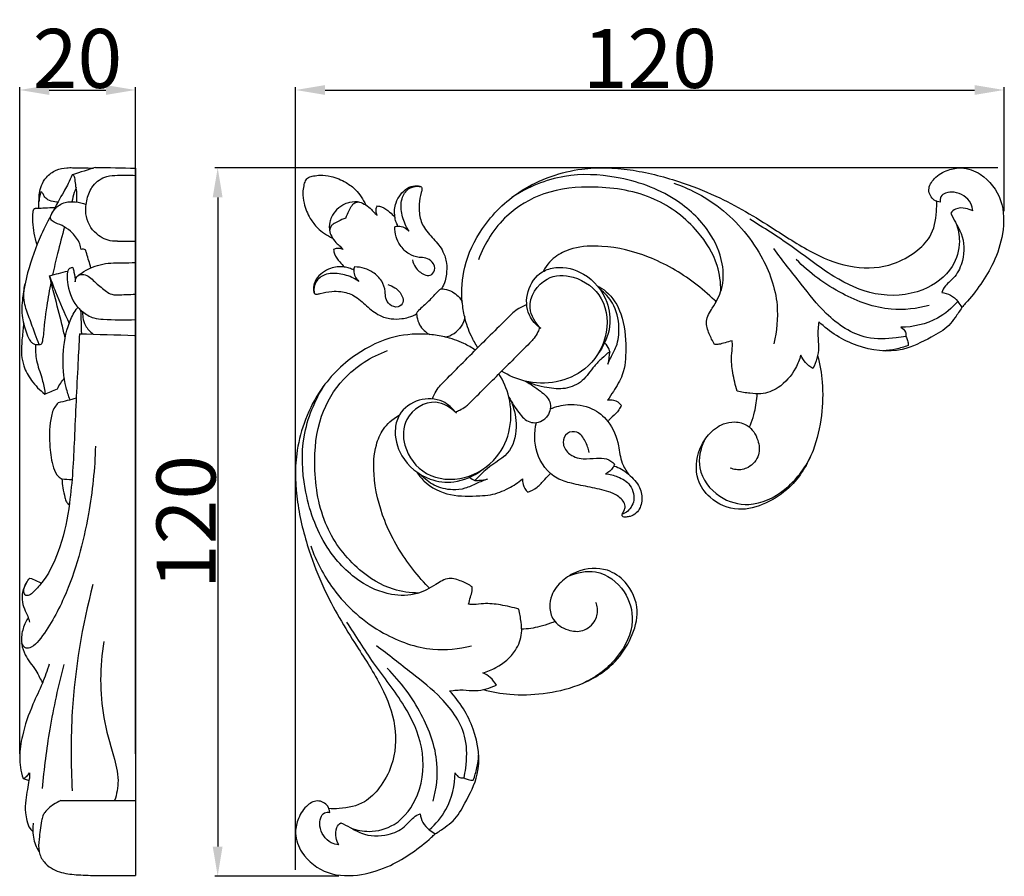
# Model space of a CAD drawing. Units: millimetres. Extents: x 0 to 1341, y -1 to 1157.
# Drawn here: x 563 to 730, y 506 to 651 of the extents above; entities that cross this region are included whole.
import ezdxf

# ---------------------------------------------------------------- set-up
doc = ezdxf.new("R2010")
doc.units = ezdxf.units.MM
doc.header["$MEASUREMENT"] = 0
doc.layers.add('Default', color=7, linetype='Continuous', true_color=0xffffff)
doc.styles.add('Arial', font='arial.ttf')
doc.dimstyles.new('Default', dxfattribs={"dimtxt": 10, "dimasz": 5, "dimexe": 0.5, "dimexo": 0.5, "dimgap": 0.25, "dimtad": 1, "dimtoh": 1, "dimdec": 0, "dimzin": 1, "dimdsep": 46, "dimtxsty": 'Arial', "dimcen": 0.5, "dimazin": 0, "dimtfac": 1, "dimtdec": 4, "dimtix": 1, "dimtmove": 1, "dimatfit": 3, "dimfxl": 1, "dimtolj": 1, "dimtzin": 1, "dimarcsym": 0})

# ---------------------------------------------------------------- blocks, each defined once
blk = doc.blocks.new('*D4')
at = {"layer": 'Default', "color": 0, "lineweight": -2, "transparency": 16777216}
for p, q in [((728.97, 625.87), (596.36, 625.87)), ((596.86, 620.87), (596.86, 510.87)), ((617.4, 505.87), (596.36, 505.87))]:
    blk.add_line(p, q, dxfattribs=at)
at = {"layer": 'Default', "color": 0, "transparency": 16777216}
for points in [[(597.69, 620.87), (596.02, 620.87), (596.86, 625.87)], [(596.02, 510.87), (597.69, 510.87), (596.86, 505.87)]]:
    blk.add_solid(points, dxfattribs=at)
at = {"layer": 'Defpoints', "color": 0, "transparency": 16777216}
for p in [(729.47, 625.87), (596.86, 505.87), (617.9, 505.87)]:
    blk.add_point(p, dxfattribs=at)
at = {"layer": 'Default', "color": 0, "transparency": 16777216, "insert": (591.5, 565.87), "char_height": 10, "attachment_point": 5, "rotation": 90, "style": 'Arial'}
blk.add_mtext('\\A1;120', dxfattribs=at)
blk = doc.blocks.new('*D5')
at = {"layer": 'Default', "color": 0, "lineweight": -2, "transparency": 16777216}
for p, q in [((610.05, 506.95), (610.05, 639.56)), ((615.05, 639.06), (725.05, 639.06)), ((730.05, 618.51), (730.05, 639.56))]:
    blk.add_line(p, q, dxfattribs=at)
at = {"layer": 'Default', "color": 0, "transparency": 16777216}
for points in [[(615.05, 639.89), (615.05, 638.23), (610.05, 639.06)], [(725.05, 638.23), (725.05, 639.89), (730.05, 639.06)]]:
    blk.add_solid(points, dxfattribs=at)
at = {"layer": 'Defpoints', "color": 0, "transparency": 16777216}
for p in [(730.05, 639.06), (730.05, 618.01), (610.05, 506.45)]:
    blk.add_point(p, dxfattribs=at)
at = {"layer": 'Default', "color": 0, "transparency": 16777216, "insert": (670.05, 644.41), "char_height": 10, "attachment_point": 5, "style": 'Arial'}
blk.add_mtext('\\A1;120', dxfattribs=at)
blk = doc.blocks.new('*D6')
at = {"layer": 'Default', "color": 0, "lineweight": -2, "transparency": 16777216}
for p, q in [((563.33, 526.57), (563.33, 639.56)), ((568.33, 639.06), (577.92, 639.06)), ((582.92, 526.57), (582.92, 639.56))]:
    blk.add_line(p, q, dxfattribs=at)
at = {"layer": 'Default', "color": 0, "transparency": 16777216}
for points in [[(568.33, 639.89), (568.33, 638.23), (563.33, 639.06)], [(577.92, 638.23), (577.92, 639.89), (582.92, 639.06)]]:
    blk.add_solid(points, dxfattribs=at)
at = {"layer": 'Defpoints', "color": 0, "transparency": 16777216}
for p in [(582.92, 639.06), (563.33, 526.07), (582.92, 526.07)]:
    blk.add_point(p, dxfattribs=at)
at = {"layer": 'Default', "color": 0, "transparency": 16777216, "insert": (573.12, 644.41), "char_height": 10, "attachment_point": 5, "style": 'Arial'}
blk.add_mtext('\\A1;20', dxfattribs=at)

msp = doc.modelspace()

# ---------------------------------------------------------------- linework, layer by layer
at = {"layer": 'Default'}
msp.add_lwpolyline([(582.92, 625.82), (582.92, 505.99)], dxfattribs=at)
for points, knots in [([(566.56, 619.04), (566.56, 619.54), (566.59, 620.38), (566.65, 621.67), (567, 622.97), (567.85, 624.44), (569.39, 625.58), (571.02, 625.91), (572.74, 625.9), (574.24, 625.87), (575.41, 625.84), (575.81, 625.83)], [0, 0, 0, 0, 2.104738, 3.575833, 5.459336, 7.768979, 10.678676, 13.303497, 14.701443, 17.983581, 19.675876, 19.675876, 19.675876, 19.675876]), ([(640.92, 595.43), (640.51, 596.04), (639.57, 597.68), (638.68, 600.3), (638.06, 604.22), (638.38, 609.56), (641.66, 616.32), (647.01, 621.63), (653.13, 624.54), (659.43, 626.1), (666.84, 625.8), (674.43, 623.88), (682.72, 620.67), (690.22, 616.14), (697.55, 611.26), (704.43, 608.62), (710.7, 609.01), (714.95, 611.38), (717.98, 614.26), (718.62, 617.62), (718.66, 619.71), (718.61, 620.33)], [0, 0, 0, 0, 3.126989, 8.006699, 11.633418, 19.995516, 30.229208, 42.912291, 51.216833, 58.736731, 70.321305, 82.277356, 91.907845, 107.965352, 119.38425, 129.30982, 138.806764, 144.850647, 149.773412, 156.011256, 158.667898, 158.667898, 158.667898, 158.667898]), ([(719.25, 620.04), (718.88, 620.09), (717.88, 620.41), (716.92, 622.24), (718.3, 624.37), (720.38, 625.56), (723.2, 626.11), (726.88, 624.71), (730.07, 620.51), (730.1, 614.8), (728.06, 608.68), (725.17, 604.72), (723.1, 602.43), (722.9, 602.21)], [0, 0, 0, 0, 1.556461, 4.307174, 7.309407, 11.198744, 14.395503, 19.183372, 27.107211, 35.165948, 42.409056, 54.343032, 55.568856, 55.568856, 55.568856, 55.568856]), ([(573.02, 620.08), (573.04, 620.88), (573.04, 622.06), (572.7, 623.5), (572.73, 624.23), (572.26, 624.9), (571.65, 623.33), (570.65, 621.62), (568.79, 618.18), (566.51, 613.79), (564.78, 608.91), (563.76, 604.18), (563.58, 600.62), (564.38, 598.18), (564.95, 596.67), (565.7, 595.96), (566.35, 595.93), (567.1, 595.95), (567.23, 596.54), (567.28, 596.93), (567.29, 597.11)], [0, 0, 0, 0, 3.387137, 5.051404, 6.064189, 6.760944, 7.412137, 11.36543, 17.094289, 23.045362, 32.7301, 38.845557, 43.661279, 47.589242, 49.679297, 50.441562, 51.790329, 52.423372, 53.26661, 53.993336, 53.993336, 53.993336, 53.993336]), ([(579.9, 613.47), (579.61, 613.44), (578.34, 613.43), (575.87, 614.59), (574.28, 617.61), (574.64, 620.58), (575.61, 623.05), (577.72, 624.57), (580.31, 624.61), (581.91, 624.66), (582.92, 624.58)], [0, 0, 0, 0, 1.231721, 5.374705, 10.852645, 14.41352, 17.850549, 21.892117, 24.469726, 28.735769, 28.735769, 28.735769, 28.735769]), ([(611.9, 624.01), (611.82, 623.9), (611.58, 623.54), (611.4, 622.74), (611.21, 621.46), (611.47, 619.54), (612.06, 618.1), (612.54, 617.31)], [0, 0, 0, 0, 0.586719, 1.845313, 3.427446, 6.053777, 9.956204, 9.956204, 9.956204, 9.956204]), ([(611.9, 624.01), (612.01, 624.1), (612.38, 624.34), (613.18, 624.52), (614.45, 624.71), (616.37, 624.45), (617.82, 623.86), (618.6, 623.38)], [0, 0, 0, 0, 0.586719, 1.845313, 3.427446, 6.053777, 9.956204, 9.956204, 9.956204, 9.956204]), ([(681.03, 595.96), (680.65, 596.51), (680.06, 597.75), (679.29, 600.01), (680.87, 602.44), (682.57, 605.42), (682.57, 610.21), (680.03, 615.85), (673.87, 621.53), (665.06, 624.6), (655.24, 625.06), (649.38, 622.59), (646.68, 620.86)], [0, 0, 0, 0, 2.853789, 5.933289, 9.417817, 14.390118, 20.563588, 28.805873, 40.09291, 55.146049, 67.539298, 81.160281, 81.160281, 81.160281, 81.160281]), ([(572.9, 622.54), (572.78, 622.26), (572.49, 621.47), (572.27, 620.66), (572.15, 620.14)], [0, 0, 0, 0, 1.312739, 3.563956, 3.563956, 3.563956, 3.563956]), ([(618.6, 623.38), (619.2, 623.03), (620.15, 622.3), (621.22, 620.97), (621.72, 620.07), (621.94, 619.59)], [0, 0, 0, 0, 2.935404, 5.000809, 7.257153, 7.257153, 7.257153, 7.257153]), ([(627.39, 616.01), (627.25, 616.25), (627.03, 616.77), (626.74, 618.09), (626.85, 619.74), (627.78, 621.37), (628.86, 622.45), (629.93, 622.84), (630.67, 622.85), (631.04, 622.78), (631.42, 622.65), (631.47, 622.19), (631.23, 621.27), (630.93, 619.89), (630.96, 617.93), (631.6, 615.73), (633.45, 613.87), (635.06, 611.93), (635.7, 609.78), (635.66, 608.08), (635.39, 606.6), (635.03, 605.79), (634.79, 605.36)], [0, 0, 0, 0, 1.178651, 2.380426, 5.740922, 7.900526, 10.221752, 12.093008, 12.58364, 13.317332, 13.741032, 14.139945, 15.06317, 17.866515, 20.068826, 23.344996, 27.272529, 31.065428, 33.964399, 36.569247, 38.229927, 40.305166, 40.305166, 40.305166, 40.305166]), ([(629.29, 615.14), (629.08, 615.43), (628.46, 616.47), (627.87, 618.42), (627.89, 620.81), (629.11, 622.46), (630.45, 622.82), (631.1, 622.72), (631.33, 622.65)], [0, 0, 0, 0, 1.5184, 5.127117, 8.52796, 11.328134, 13.125435, 14.118269, 14.118269, 14.118269, 14.118269]), ([(682.09, 605), (682.08, 606.45), (681.58, 610.14), (677.95, 615.99), (670.77, 621.44), (661.25, 623.01), (652.37, 622.16), (645.02, 617.83), (642.04, 613.06), (641.02, 610.29)], [0, 0, 0, 0, 6.155594, 15.508666, 28.487808, 43.200631, 55.412775, 65.7485, 78.292202, 78.292202, 78.292202, 78.292202]), ([(674.11, 623.3), (676.69, 622.39), (682.58, 619.33), (688.99, 612.03), (692.09, 603.41), (691.56, 598.2), (691.03, 596.08)], [0, 0, 0, 0, 11.659655, 27.704237, 40.165175, 49.425015, 49.425015, 49.425015, 49.425015]), ([(569.82, 620.08), (569.65, 620.07), (569.05, 620.1), (568.15, 620.32), (567.51, 620.98), (567.26, 621.48), (567.12, 621.72), (566.95, 621.81), (566.82, 621.48), (566.69, 621.02), (566.6, 620.48), (566.59, 620.14)], [0, 0, 0, 0, 0.754729, 2.524776, 3.776499, 4.526422, 4.87477, 4.962211, 5.26181, 5.934853, 7.381021, 7.381021, 7.381021, 7.381021]), ([(724.75, 618.56), (724.7, 619), (724.33, 620.57), (722.24, 621.89), (720.28, 621.76), (719.22, 621.09), (719.19, 620.35), (719.25, 620.04)], [0, 0, 0, 0, 1.858485, 6.691065, 8.725611, 10.150381, 11.491601, 11.491601, 11.491601, 11.491601]), ([(566.26, 612.84), (566.06, 613.49), (565.76, 614.77), (565.56, 616.62), (565.53, 617.93), (565.62, 618.7), (565.79, 618.97), (566.05, 619.05), (566.64, 619.03), (567.74, 619.12), (568.74, 619.14), (569.33, 619.16)], [0, 0, 0, 0, 2.858772, 5.589605, 7.890479, 8.414171, 8.864297, 9.141281, 9.546789, 11.338656, 13.827374, 13.827374, 13.827374, 13.827374]), ([(573.75, 612.02), (573.7, 612.35), (573.44, 613.41), (572.42, 614.79), (570.92, 615.95), (569.63, 616.45), (568.75, 616.86), (568.47, 617.41), (568.74, 618.1), (569.37, 619.18), (570.88, 620.14), (572.81, 620.18), (574, 619.91), (574.58, 619.67)], [0, 0, 0, 0, 1.414989, 4.609001, 7.056727, 9.3733, 10.528287, 11.026704, 11.829454, 13.433588, 16.429069, 18.832961, 21.521547, 21.521547, 21.521547, 21.521547]), ([(617.06, 618.85), (616.68, 618.46), (616.18, 617.75), (615.74, 616.44), (615.71, 615.16), (616.3, 613.93), (616.99, 613.08), (617.67, 612.54), (617.97, 612.19), (618.08, 612.06)], [0, 0, 0, 0, 2.335743, 3.59139, 5.853588, 7.531936, 9.285222, 10.476147, 11.222787, 11.222787, 11.222787, 11.222787]), ([(617.06, 618.85), (617.45, 619.24), (618.17, 619.74), (619.48, 620.18), (620.75, 620.21), (621.98, 619.62), (622.84, 618.93), (623.38, 618.25), (623.72, 617.95), (623.86, 617.84)], [0, 0, 0, 0, 2.335743, 3.59139, 5.853588, 7.531936, 9.285222, 10.476147, 11.222787, 11.222787, 11.222787, 11.222787]), ([(618.55, 617.37), (618.72, 617.8), (619.05, 618.53), (619.49, 619.37), (619.88, 619.86), (620.29, 620.05), (620.58, 620.1), (620.74, 620.1)], [0, 0, 0, 0, 1.986745, 3.394495, 4.05037, 4.588716, 5.274427, 5.274427, 5.274427, 5.274427]), ([(623.86, 617.84), (623.78, 618.04), (623.68, 618.48), (623.69, 619.05), (623.85, 619.34), (623.9, 619.43)], [0, 0, 0, 0, 0.941105, 1.891525, 2.331024, 2.331024, 2.331024, 2.331024]), ([(623.9, 619.43), (624.14, 619.39), (624.92, 619.21), (625.88, 618.47), (626.59, 617.87), (626.87, 617.6)], [0, 0, 0, 0, 1.043887, 3.353741, 5.011971, 5.011971, 5.011971, 5.011971]), ([(724.75, 618.56), (724.37, 618.77), (723.43, 619.11), (721.96, 619.12), (721.23, 618.48), (721.01, 618.22)], [0, 0, 0, 0, 1.818051, 4.262658, 5.732929, 5.732929, 5.732929, 5.732929]), ([(612.54, 617.31), (612.89, 616.72), (613.61, 615.77), (614.95, 614.69), (615.84, 614.19), (616.33, 613.98)], [0, 0, 0, 0, 2.935404, 5.000809, 7.257153, 7.257153, 7.257153, 7.257153]), ([(618.55, 617.37), (618.11, 617.2), (617.39, 616.86), (616.54, 616.43), (616.05, 616.04), (615.87, 615.62), (615.82, 615.34), (615.82, 615.18)], [0, 0, 0, 0, 1.986745, 3.394495, 4.05037, 4.588716, 5.274427, 5.274427, 5.274427, 5.274427]), ([(721.91, 616.45), (722.27, 615.49), (722.76, 612.98), (721.45, 608.27), (715.94, 604.35), (708.22, 603.85), (700.63, 607.46), (694.21, 612.65), (689.33, 615.7), (687, 617.17)], [0, 0, 0, 0, 4.352845, 10.611339, 19.639655, 31.106901, 41.825194, 54.520037, 66.231066, 66.231066, 66.231066, 66.231066]), ([(721.01, 618.22), (721.28, 617.69), (721.84, 616.51), (723.33, 614.08), (723.38, 610.62), (722.01, 607.51), (720.24, 606.17), (719.62, 605.16), (719.48, 604.75)], [0, 0, 0, 0, 2.495144, 5.550961, 12.010362, 16.243337, 19.442023, 21.267166, 21.267166, 21.267166, 21.267166]), ([(570.92, 615.85), (570.5, 614.36), (569.8, 611.66), (569.16, 608.94), (568.89, 607.72)], [0, 0, 0, 0, 6.591061, 11.868482, 11.868482, 11.868482, 11.868482]), ([(629.84, 610.26), (629.94, 609.84), (630.38, 608.82), (631.47, 607.83), (632.93, 607.49), (633.88, 608.59), (633.33, 609.97), (632.17, 610.68), (630.75, 610.64), (629.09, 611.2), (627.79, 612.58), (626.98, 614.21), (626.83, 615.32), (626.84, 615.89)], [0, 0, 0, 0, 1.862491, 4.600931, 6.055268, 7.617056, 9.686682, 11.470807, 13.101754, 15.640989, 18.659289, 20.885741, 23.309862, 23.309862, 23.309862, 23.309862]), ([(626.84, 615.89), (627.04, 615.96), (627.92, 616.15), (628.83, 615.63), (629.29, 615.14)], [0, 0, 0, 0, 0.883074, 3.760418, 3.760418, 3.760418, 3.760418]), ([(574.51, 611.93), (574.4, 612.02), (574.14, 612.14), (573.87, 612.07), (573.75, 612.02)], [0, 0, 0, 0, 0.61129, 1.129304, 1.129304, 1.129304, 1.129304]), ([(618.08, 612.06), (617.88, 612.14), (617.44, 612.24), (616.87, 612.22), (616.58, 612.07), (616.49, 612.01)], [0, 0, 0, 0, 0.941105, 1.891525, 2.331024, 2.331024, 2.331024, 2.331024]), ([(616.49, 612.01), (616.52, 611.77), (616.7, 610.99), (617.44, 610.03), (618.04, 609.32), (618.32, 609.05)], [0, 0, 0, 0, 1.043887, 3.353741, 5.011971, 5.011971, 5.011971, 5.011971]), ([(681.27, 603.19), (681.19, 603.27), (680.04, 604.39), (676.53, 607.38), (670.24, 611.04), (663.02, 612.79), (657.61, 612.57), (654.13, 611.11), (652.67, 609.58), (651.96, 608.29)], [0, 0, 0, 0, 0.492167, 6.837249, 19.541168, 31.0174, 37.998314, 42.159438, 46.725137, 46.725137, 46.725137, 46.725137]), ([(713.41, 597.32), (712.87, 597.21), (710.7, 596.87), (705.68, 596.68), (699.96, 600.65), (695.5, 606.46), (692.53, 610.14), (691.03, 612.18)], [0, 0, 0, 0, 2.346071, 9.347752, 20.707907, 29.956204, 40.731348, 40.731348, 40.731348, 40.731348]), ([(575.4, 608.93), (575.15, 609.72), (574.85, 610.72), (574.57, 611.72), (574.51, 611.93)], [0, 0, 0, 0, 3.508216, 4.434755, 4.434755, 4.434755, 4.434755]), ([(717.37, 602.57), (715.29, 602), (710.12, 601.38), (702.13, 604.38), (697.1, 608.03), (694.84, 610.36)], [0, 0, 0, 0, 9.158306, 21.462989, 35.252425, 35.252425, 35.252425, 35.252425]), ([(572.3, 608.96), (572.13, 608.96), (571.56, 608.87), (571.27, 607.55), (571.56, 605.26), (572.4, 602.75), (574.34, 601.23), (575.63, 600.32), (578.77, 600.18), (581.1, 600.03), (582.92, 600.15)], [0, 0, 0, 0, 0.752273, 2.161217, 4.835137, 11.120659, 12.212489, 15.306977, 17.57688, 25.312199, 25.312199, 25.312199, 25.312199]), ([(572.3, 608.96), (572.39, 608.71), (572.62, 607.92), (572.72, 607.1), (572.74, 606.54)], [0, 0, 0, 0, 1.11294, 3.485861, 3.485861, 3.485861, 3.485861]), ([(573.28, 607.66), (573.58, 607.89), (574.33, 608.42), (576.24, 609.38), (578.49, 609.83), (580.93, 609.72), (582.17, 609.8), (582.92, 609.86)], [0, 0, 0, 0, 1.604197, 3.906106, 9.049983, 11.104699, 14.291357, 14.291357, 14.291357, 14.291357]), ([(619.91, 608.53), (619.67, 608.66), (619.15, 608.89), (617.83, 609.18), (616.17, 609.07), (614.55, 608.14), (613.47, 607.06), (613.07, 605.98), (613.06, 605.25), (613.14, 604.88), (613.27, 604.49), (613.72, 604.44), (614.64, 604.69), (616.03, 604.99), (617.98, 604.95), (620.18, 604.32), (622.04, 602.46), (623.99, 600.85), (626.14, 600.21), (627.84, 600.26), (629.31, 600.53), (630.13, 600.88), (630.55, 601.12)], [0, 0, 0, 0, 1.178651, 2.380426, 5.740922, 7.900526, 10.221752, 12.093008, 12.58364, 13.317332, 13.741032, 14.139945, 15.06317, 17.866515, 20.068826, 23.344996, 27.272529, 31.065428, 33.964399, 36.569247, 38.229927, 40.305166, 40.305166, 40.305166, 40.305166]), ([(620.03, 609.08), (619.96, 608.88), (619.76, 608), (620.28, 607.09), (620.78, 606.63)], [0, 0, 0, 0, 0.883074, 3.760418, 3.760418, 3.760418, 3.760418]), ([(625.65, 606.08), (626.08, 605.97), (627.1, 605.53), (628.09, 604.44), (628.43, 602.99), (627.33, 602.03), (625.94, 602.59), (625.23, 603.74), (625.28, 605.17), (624.72, 606.83), (623.34, 608.13), (621.71, 608.93), (620.6, 609.08), (620.03, 609.08)], [0, 0, 0, 0, 1.862491, 4.600931, 6.055268, 7.617056, 9.686682, 11.470807, 13.101754, 15.640989, 18.659289, 20.885741, 23.309862, 23.309862, 23.309862, 23.309862]), ([(651.6, 598.64), (650.79, 599.23), (649.13, 601.06), (649.01, 605.08), (651.18, 608.25), (654.92, 609.34), (659.54, 608.15), (662.98, 603.92), (663.62, 598.67), (662.29, 595.71), (661.26, 594.35)], [0, 0, 0, 0, 4.266362, 9.89941, 15.761797, 19.083108, 25.935279, 34.720192, 40.452745, 47.697324, 47.697324, 47.697324, 47.697324]), ([(568.37, 607.59), (568.7, 606.68), (569.73, 603.96), (570.88, 601.27), (571.71, 599.51)], [0, 0, 0, 0, 4.105226, 12.391445, 12.391445, 12.391445, 12.391445]), ([(571.03, 597.05), (570.85, 597.82), (570.28, 600.24), (569.35, 603.74), (568.65, 606.49), (568.37, 607.59)], [0, 0, 0, 0, 3.35525, 10.553523, 15.396016, 15.396016, 15.396016, 15.396016]), ([(572.74, 606.54), (572.76, 606.92), (573.01, 607.74), (574.67, 607.98), (576.02, 606.46), (577.45, 605.39), (578.68, 604.4), (579.97, 604.31), (581.38, 604.44), (582.39, 604.44), (582.92, 604.44)], [0, 0, 0, 0, 1.626855, 3.054608, 6.169193, 9.506366, 10.899386, 12.706538, 14.763398, 16.986766, 16.986766, 16.986766, 16.986766]), ([(620.78, 606.63), (620.48, 606.83), (619.44, 607.45), (617.5, 608.04), (615.1, 608.03), (613.46, 606.81), (613.09, 605.47), (613.2, 604.81), (613.27, 604.59)], [0, 0, 0, 0, 1.5184, 5.127117, 8.52796, 11.328134, 13.125435, 14.118269, 14.118269, 14.118269, 14.118269]), ([(651.6, 598.64), (650.69, 599.59), (648.7, 602.59), (651.95, 607.73), (657.75, 607.76), (662.75, 604.01), (663.21, 597.02), (659.68, 591.6), (654.27, 589.21), (649.15, 589.37), (646.16, 590.66), (644.95, 591.42)], [0, 0, 0, 0, 5.587762, 13.649825, 19.884503, 28.380095, 37.591297, 46.699081, 54.228593, 61.752392, 67.818459, 67.818459, 67.818459, 67.818459]), ([(566.64, 595.94), (566.41, 596.51), (565.83, 598.02), (564.99, 600.37), (563.91, 603.16), (564.02, 605.19), (564.23, 606.23)], [0, 0, 0, 0, 2.627694, 6.841058, 10.670329, 15.193367, 15.193367, 15.193367, 15.193367]), ([(568.64, 606.53), (568.37, 605.19), (567.79, 602.07), (567.44, 598.91), (567.29, 597.11)], [13.59494, 13.59494, 13.59494, 13.59494, 19.410122, 27.08672, 27.08672, 27.08672, 27.08672]), ([(632.61, 603.31), (632.89, 603.61), (633.43, 604.19), (634.08, 604.86), (634.48, 605.27), (634.64, 605.35), (634.67, 605.36)], [0, 0, 0, 0, 1.747232, 3.35896, 4.009428, 4.130477, 4.130477, 4.130477, 4.130477]), ([(634.67, 605.36), (634.71, 605.36), (634.91, 605.37), (635.59, 605.29), (636.6, 604.94), (637.63, 604.16), (638.11, 603.48), (638.29, 603.13)], [0, 0, 0, 0, 0.174614, 0.862757, 2.873801, 4.620961, 6.313441, 6.313441, 6.313441, 6.313441]), ([(661.2, 605.83), (661.7, 605.58), (663.5, 604.47), (665.71, 600.75), (666.08, 595.75), (665.84, 591.09), (664.13, 588.38), (663.24, 586.99), (662.9, 586.51)], [0, 0, 0, 0, 2.407698, 8.877743, 17.305675, 23.622771, 28.141879, 30.657359, 30.657359, 30.657359, 30.657359]), ([(662.93, 592.61), (663.09, 592.98), (663.52, 593.99), (664.68, 595.88), (665, 599.17), (664.2, 602.78), (662.45, 604.65), (661.61, 605.29)], [0, 0, 0, 0, 1.709058, 4.697762, 9.308834, 15.365027, 19.82058, 19.82058, 19.82058, 19.82058]), ([(719.48, 604.75), (719.99, 604.69), (721.05, 604.39), (721.87, 603.66), (722.2, 603.22)], [0, 0, 0, 0, 2.190806, 4.516349, 4.516349, 4.516349, 4.516349]), ([(571.86, 586.56), (571.6, 587.24), (570.81, 589.71), (570.45, 594.21), (571.25, 598.75), (572.48, 601.34), (573.08, 602.13), (573.18, 602.26)], [0, 0, 0, 0, 3.095414, 11.02812, 18.904393, 22.392498, 23.094719, 23.094719, 23.094719, 23.094719]), ([(632.61, 603.31), (632.3, 603.03), (631.72, 602.49), (631.05, 601.84), (630.64, 601.44), (630.57, 601.27), (630.56, 601.25)], [0, 0, 0, 0, 1.747232, 3.35896, 4.009428, 4.130477, 4.130477, 4.130477, 4.130477]), ([(649.2, 602.7), (648.74, 602.52), (647.91, 602.12), (647.17, 601.57), (646.85, 601.3)], [0, 0, 0, 0, 2.102665, 3.896315, 3.896315, 3.896315, 3.896315]), ([(722.9, 602.21), (722.55, 601.63), (721.83, 600.61), (720.36, 598.62), (717.18, 596.89), (712.21, 594.28), (704.92, 595.27), (700.51, 598.03), (698.68, 599.77)], [0, 0, 0, 0, 2.886664, 5.345226, 10.397676, 17.966209, 28.839212, 39.609587, 39.609587, 39.609587, 39.609587]), ([(722.2, 603.22), (721.22, 602.1), (718.4, 599.71), (714.68, 598.87), (712.54, 598.85)], [0, 0, 0, 0, 6.326349, 15.381351, 15.381351, 15.381351, 15.381351]), ([(573.97, 601.52), (573.96, 601.19), (574.01, 600.38), (574.45, 598.95), (575.26, 598.08), (575.78, 597.69)], [0, 0, 0, 0, 1.414628, 3.45071, 6.231209, 6.231209, 6.231209, 6.231209]), ([(630.56, 601.25), (630.55, 601.21), (630.55, 601), (630.63, 600.33), (630.97, 599.32), (631.76, 598.28), (632.43, 597.81), (632.79, 597.63)], [0, 0, 0, 0, 0.174614, 0.862757, 2.873801, 4.620961, 6.313441, 6.313441, 6.313441, 6.313441]), ([(638.7, 600.6), (638.65, 600.32), (638.44, 599.49), (637.95, 598.76), (637.56, 598.36)], [0, 0, 0, 0, 1.21992, 3.607377, 3.607377, 3.607377, 3.607377]), ([(564, 599.47), (563.97, 599.2), (563.86, 598.07), (563.64, 596.3), (563.58, 594.16), (564.01, 591.98), (565.32, 589.66), (566.72, 588.2), (567.56, 587.55)], [0, 0, 0, 0, 1.156604, 4.79262, 7.594194, 10.218089, 14.154944, 18.700315, 18.700315, 18.700315, 18.700315]), ([(651.37, 598.82), (651.3, 598.57), (651.07, 597.94), (650.6, 597.16), (650.19, 596.68), (650.03, 596.52)], [0, 0, 0, 0, 1.127945, 2.831843, 3.809201, 3.809201, 3.809201, 3.809201]), ([(698.68, 599.77), (698.57, 599.01), (698.42, 597.55), (698.82, 594.88), (698.22, 592.97), (697.68, 591.86)], [0, 0, 0, 0, 3.284857, 6.167799, 11.400546, 11.400546, 11.400546, 11.400546]), ([(712.54, 598.85), (712.88, 598.69), (713.42, 598.22), (713.44, 597.56), (713.41, 597.32)], [0, 0, 0, 0, 1.605905, 2.639791, 2.639791, 2.639791, 2.639791]), ([(573.46, 597.76), (573.37, 596.09), (573.04, 590.14), (572.62, 580.57), (572.13, 570.12), (570.5, 561.96), (568.23, 556.83), (566.05, 554.36), (565.11, 553.44), (564.24, 553.32), (563.89, 554.38), (564.34, 555.39), (564.82, 556.1), (565.07, 556.37)], [0, 0, 0, 0, 7.118375, 25.337362, 40.75503, 51.471871, 60.60636, 64.081343, 65.418888, 66.213604, 67.244898, 69.265196, 70.843854, 70.843854, 70.843854, 70.843854]), ([(640.48, 594.99), (639.87, 595.4), (638.23, 596.35), (635.62, 597.23), (631.69, 597.86), (626.36, 597.54), (619.59, 594.26), (614.28, 588.9), (611.37, 582.79), (609.82, 576.48), (610.12, 569.07), (612.04, 561.48), (615.25, 553.2), (619.78, 545.7), (624.65, 538.37), (627.3, 531.49), (626.9, 525.22), (624.54, 520.97), (621.66, 517.94), (618.29, 517.3), (616.21, 517.26), (615.59, 517.3)], [0, 0, 0, 0, 3.126989, 8.006699, 11.633418, 19.995516, 30.229208, 42.912291, 51.216833, 58.736731, 70.321305, 82.277356, 91.907845, 107.965352, 119.38425, 129.30982, 138.806764, 144.850647, 149.773412, 156.011256, 158.667898, 158.667898, 158.667898, 158.667898]), ([(635.31, 597.22), (635.6, 597.26), (636.43, 597.47), (637.16, 597.96), (637.56, 598.36)], [0, 0, 0, 0, 1.21992, 3.607377, 3.607377, 3.607377, 3.607377]), ([(713.41, 597.32), (713.54, 597.1), (713.76, 596.6), (713.81, 596.05), (713.8, 595.77)], [0, 0, 0, 0, 1.084259, 2.295321, 2.295321, 2.295321, 2.295321]), ([(565.98, 595.97), (565.97, 595.05), (566.07, 593.09), (567.05, 590.54), (567.44, 588.78), (567.61, 588.02)], [0, 0, 0, 0, 3.916038, 8.229057, 11.542666, 11.542666, 11.542666, 11.542666]), ([(662.4, 596.22), (662.68, 595.91), (663.01, 595.41), (663.21, 594.87), (663.25, 594.72)], [0, 0, 0, 0, 1.794393, 2.45756, 2.45756, 2.45756, 2.45756]), ([(683.98, 596.55), (683.58, 596.45), (682.83, 596.28), (681.87, 595.94), (681.27, 595.94), (681.03, 595.96)], [0, 0, 0, 0, 1.746296, 3.281307, 4.280921, 4.280921, 4.280921, 4.280921]), ([(684.84, 588.02), (684.52, 589.05), (684.09, 591.04), (683.75, 593.64), (684.09, 595.43), (684.02, 596.27), (683.98, 596.55)], [0, 0, 0, 0, 4.561057, 8.654847, 11.021032, 12.227749, 12.227749, 12.227749, 12.227749]), ([(713.8, 595.77), (713.12, 595.51), (711.72, 595.1), (710.28, 594.9), (709.54, 594.86)], [0, 0, 0, 0, 3.064339, 6.185738, 6.185738, 6.185738, 6.185738]), ([(630.91, 553.83), (629.47, 553.84), (625.78, 554.34), (619.93, 557.97), (614.47, 565.15), (612.91, 574.67), (613.76, 583.55), (618.08, 590.9), (622.86, 593.88), (625.63, 594.9)], [0, 0, 0, 0, 6.155594, 15.508666, 28.487808, 43.200631, 55.412775, 65.7485, 78.292202, 78.292202, 78.292202, 78.292202]), ([(663.25, 594.72), (662.79, 594.36), (661.89, 593.58), (660.28, 591.99), (658.85, 589.59), (655.75, 588.23), (652.35, 588.59), (650.09, 589.21), (648.93, 589.74)], [0, 0, 0, 0, 2.484501, 5.057511, 9.604512, 14.053427, 18.489782, 23.928135, 23.928135, 23.928135, 23.928135]), ([(663.25, 594.72), (663.21, 594.42), (663.12, 593.72), (663, 593.02), (662.93, 592.61)], [0, 0, 0, 0, 1.256284, 3.0237, 3.0237, 3.0237, 3.0237]), ([(698.46, 594.06), (698.85, 592.58), (699.46, 589.22), (699.25, 583.75), (697.89, 577.48), (694.61, 572), (689.81, 568.88), (684.89, 567.42), (680.37, 569.39), (677.6, 573.37), (677.97, 577.62), (679.92, 580.8), (682.08, 582.53), (684.52, 582.96), (686.98, 582.33), (688.49, 579.97), (688.78, 577.07), (687.02, 574.97), (684.99, 574.58), (683.99, 574.87), (683.67, 575.01)], [0, 0, 0, 0, 6.479705, 14.432951, 23.080098, 33.619658, 40.45963, 47.116544, 54.536725, 59.651548, 66.914983, 70.997364, 75.414959, 78.144588, 81.2931, 85.61294, 89.131183, 93.041366, 95.944192, 97.403334, 97.403334, 97.403334, 97.403334]), ([(695.62, 594.15), (695.41, 593.39), (694.55, 591.26), (692.33, 588.65), (689.29, 587.43), (686.9, 587.67), (685.56, 587.86), (684.84, 588.02)], [0, 0, 0, 0, 3.372479, 9.666803, 14.022662, 16.661409, 19.773183, 19.773183, 19.773183, 19.773183]), ([(697.68, 591.86), (697.2, 592.12), (696.36, 592.78), (695.81, 593.69), (695.62, 594.15)], [0, 0, 0, 0, 2.334264, 4.439228, 4.439228, 4.439228, 4.439228]), ([(637.28, 584.31), (636.33, 585.22), (633.33, 587.21), (628.19, 583.96), (628.16, 578.17), (631.91, 573.17), (638.89, 572.71), (644.32, 576.24), (646.71, 581.65), (646.55, 586.77), (645.25, 589.76), (644.49, 590.97)], [0, 0, 0, 0, 5.587762, 13.649825, 19.884503, 28.380095, 37.591297, 46.699081, 54.228593, 61.752392, 67.818459, 67.818459, 67.818459, 67.818459]), ([(569.72, 588.4), (569.88, 588.75), (570.24, 589.38), (570.69, 589.96), (570.91, 590.22)], [0, 0, 0, 0, 1.644974, 3.097749, 3.097749, 3.097749, 3.097749]), ([(639.96, 554.88), (639.41, 555.26), (638.17, 555.86), (635.91, 556.63), (633.48, 555.04), (630.5, 553.35), (625.71, 553.34), (620.07, 555.89), (614.38, 562.04), (611.32, 570.85), (610.86, 580.68), (613.32, 586.54), (615.06, 589.23)], [0, 0, 0, 0, 2.853789, 5.933289, 9.417817, 14.390118, 20.563588, 28.805873, 40.09291, 55.146049, 67.539298, 81.160281, 81.160281, 81.160281, 81.160281]), ([(633.22, 586.71), (633.39, 587.18), (633.8, 588.01), (634.34, 588.75), (634.62, 589.07)], [0, 0, 0, 0, 2.102665, 3.896315, 3.896315, 3.896315, 3.896315]), ([(648.93, 589.74), (649.84, 589.25), (651.04, 588.41), (652.51, 587.27), (653.2, 586.24), (653.29, 584.96), (652.88, 584.04), (652.52, 583.59), (652.42, 583.49)], [0, 0, 0, 0, 4.40543, 6.203183, 7.860628, 9.527468, 11.401371, 11.985545, 11.985545, 11.985545, 11.985545]), ([(686.92, 581.94), (687.03, 582.18), (687.37, 583.02), (687.94, 584.88), (688.18, 586.54), (688.23, 587.57)], [0, 0, 0, 0, 1.136067, 3.849449, 8.224882, 8.224882, 8.224882, 8.224882]), ([(569.87, 586.05), (569.64, 585.82), (568.95, 585.02), (568.34, 582.39), (568.32, 578.91), (568.77, 575.65), (569.56, 573.7), (570.27, 573.26), (570.49, 573.15)], [0, 0, 0, 0, 1.364755, 4.43574, 11.126406, 16.097276, 18.551177, 19.5674, 19.5674, 19.5674, 19.5674]), ([(637.28, 584.31), (636.68, 585.12), (634.86, 586.79), (630.84, 586.91), (627.67, 584.74), (626.57, 580.99), (627.77, 576.38), (631.99, 572.93), (637.25, 572.3), (640.2, 573.62), (641.56, 574.65)], [0, 0, 0, 0, 4.266362, 9.89941, 15.761797, 19.083108, 25.935279, 34.720192, 40.452745, 47.697324, 47.697324, 47.697324, 47.697324]), ([(637.1, 584.55), (637.35, 584.62), (637.98, 584.85), (638.76, 585.32), (639.23, 585.73), (639.4, 585.89)], [0, 0, 0, 0, 1.127945, 2.831843, 3.809201, 3.809201, 3.809201, 3.809201]), ([(646.46, 586.49), (647.02, 585.27), (647.7, 582.41), (646.87, 577.43), (642.83, 575.45), (641.08, 573.56), (640.41, 572.87)], [0, 0, 0, 0, 5.710187, 12.415779, 19.361954, 23.427749, 23.427749, 23.427749, 23.427749]), ([(646.18, 586.99), (646.67, 586.08), (647.51, 584.87), (648.64, 583.41), (649.68, 582.72), (650.95, 582.63), (651.88, 583.03), (652.33, 583.4), (652.43, 583.49)], [0, 0, 0, 0, 4.40543, 6.203183, 7.860628, 9.527468, 11.401371, 11.985545, 11.985545, 11.985545, 11.985545]), ([(653.19, 585.02), (654.13, 585.43), (656.5, 586.02), (660.19, 585.48), (663.44, 582.83), (664.8, 579.3), (665.09, 576.06), (666.02, 574.55), (666.45, 573.96)], [0, 0, 0, 0, 4.32966, 10.200964, 15.117181, 21.453566, 25.707614, 28.795516, 28.795516, 28.795516, 28.795516]), ([(662.9, 586.51), (663.23, 586.58), (664.12, 586.63), (664.87, 586.06), (665.2, 585.66)], [0, 0, 0, 0, 1.432203, 3.631091, 3.631091, 3.631091, 3.631091]), ([(665.2, 585.66), (665.1, 585.39), (664.73, 584.62), (663.92, 583.85), (663.21, 583.27), (663.01, 582.98), (662.95, 582.9)], [0, 0, 0, 0, 1.229271, 3.564694, 4.672364, 5.091846, 5.091846, 5.091846, 5.091846]), ([(632.73, 554.64), (632.65, 554.72), (631.52, 555.88), (628.54, 559.39), (624.87, 565.67), (623.12, 572.9), (623.34, 578.31), (624.81, 581.78), (626.34, 583.25), (627.62, 583.96)], [0, 0, 0, 0, 0.492167, 6.837249, 19.541168, 31.0174, 37.998314, 42.159438, 46.725137, 46.725137, 46.725137, 46.725137]), ([(664.01, 575.35), (664.44, 575.22), (665.32, 574.86), (666.84, 573.69), (668.45, 572), (668.91, 569.43), (668.14, 567.51), (666.86, 566.8), (666.11, 566.72), (665.43, 566.64), (665.32, 567.27), (665.71, 567.76), (666.06, 568.93), (664.83, 570.28), (662.71, 571.2), (659.93, 571.76), (657, 572.32), (653.32, 573.39), (650.41, 577.36), (650.46, 581.06), (650.84, 582.7)], [0, 0, 0, 0, 1.885813, 3.99291, 8.128248, 11.461738, 14.574814, 16.232865, 17.226809, 18.052967, 18.50212, 19.521302, 20.647564, 23.366765, 26.046227, 30.686433, 35.223904, 38.837429, 46.717164, 53.867964, 53.867964, 53.867964, 53.867964]), ([(659.75, 577.65), (659.66, 578.31), (659.19, 579.57), (658.02, 581.34), (655.87, 581.11), (655.08, 579.19), (656.25, 577.14), (658.64, 576.43), (660.81, 576.7), (662.74, 576.74), (663.7, 576.04), (664.07, 575.65)], [0, 0, 0, 0, 2.848422, 5.799999, 8.060227, 10.465051, 13.286732, 17.064088, 20.24195, 22.69237, 24.981031, 24.981031, 24.981031, 24.981031]), ([(576.16, 578.74), (576.06, 574.89), (575.11, 566.13), (572.08, 554.83), (568.04, 547.47), (565.63, 544.68), (564.27, 544.3), (563.8, 545), (563.66, 545.36)], [0, 0, 0, 0, 16.399863, 37.344286, 49.257808, 51.716231, 52.915209, 54.561655, 54.561655, 54.561655, 54.561655]), ([(679.25, 579.64), (678.61, 578.23), (677.79, 574.49), (681.37, 569.82), (687.35, 568.14), (693.42, 571.11), (696.3, 574.86), (697.3, 577.04)], [0, 0, 0, 0, 6.588201, 14.941719, 22.162203, 31.446646, 41.642943, 41.642943, 41.642943, 41.642943]), ([(664.07, 575.65), (664, 575.46), (663.66, 574.79), (663.05, 574.28), (662.57, 574.04)], [0, 0, 0, 0, 0.870847, 3.167636, 3.167636, 3.167636, 3.167636]), ([(630.55, 574.36), (630.89, 573.82), (632.37, 571.96), (636.21, 570.08), (640.21, 570.27), (643.55, 570.44), (646.06, 571.44), (647.77, 572.56), (648.51, 573.18)], [0, 0, 0, 0, 2.734848, 10.003093, 17.001755, 19.564733, 24.173235, 28.242895, 28.242895, 28.242895, 28.242895]), ([(642.57, 573.14), (641.95, 572.9), (640.66, 572.42), (638.8, 571.45), (636.29, 571.21), (633.55, 571.82), (631.93, 573.15), (631.31, 573.86)], [0, 0, 0, 0, 2.847214, 5.856561, 8.803931, 13.371542, 17.409646, 17.409646, 17.409646, 17.409646]), ([(649.37, 570.9), (649.94, 571.11), (651.04, 571.68), (652.14, 572.99), (652.9, 573.75), (653.22, 574.09)], [0, 0, 0, 0, 2.582316, 5.150583, 7.164333, 7.164333, 7.164333, 7.164333]), ([(662.57, 574.04), (663.27, 573.97), (664.76, 573.58), (666.65, 572.48), (667.38, 570.72), (667.39, 569.25), (666.77, 568.12), (666.06, 567.46), (665.56, 567.27), (665.39, 567.22)], [0, 0, 0, 0, 2.962431, 6.571358, 8.718811, 10.794665, 12.577127, 14.062915, 14.810873, 14.810873, 14.810873, 14.810873]), ([(570.49, 573.15), (570.49, 572.64), (570.57, 571.58), (570.93, 570.31), (571.14, 569.41), (571.41, 568.99), (571.61, 568.87), (571.73, 568.83)], [0, 0, 0, 0, 2.159767, 4.502809, 5.630105, 6.03401, 6.572968, 6.572968, 6.572968, 6.572968]), ([(640.41, 572.87), (640.66, 572.89), (641.39, 572.95), (642.1, 573.05), (642.57, 573.14)], [0, 0, 0, 0, 1.05847, 3.082455, 3.082455, 3.082455, 3.082455]), ([(648.51, 573.18), (648.48, 572.87), (648.53, 572.02), (649, 571.27), (649.37, 570.9)], [0, 0, 0, 0, 1.332328, 3.546346, 3.546346, 3.546346, 3.546346]), ([(612.61, 561.81), (613.53, 559.22), (616.58, 553.34), (623.89, 546.92), (632.5, 543.82), (637.72, 544.35), (639.83, 544.88)], [0, 0, 0, 0, 11.659655, 27.704237, 40.165175, 49.425015, 49.425015, 49.425015, 49.425015]), ([(641.86, 537.46), (643.33, 537.06), (646.7, 536.46), (652.16, 536.67), (658.43, 538.02), (663.92, 541.3), (667.03, 546.11), (668.49, 551.02), (666.53, 555.55), (662.54, 558.32), (658.29, 557.95), (655.11, 556), (653.38, 553.84), (652.96, 551.4), (653.58, 548.93), (655.95, 547.43), (658.85, 547.14), (660.95, 548.9), (661.34, 550.93), (661.05, 551.93), (660.91, 552.24)], [0, 0, 0, 0, 6.479705, 14.432951, 23.080098, 33.619658, 40.45963, 47.116544, 54.536725, 59.651548, 66.914983, 70.997364, 75.414959, 78.144588, 81.2931, 85.61294, 89.131183, 93.041366, 95.944192, 97.403334, 97.403334, 97.403334, 97.403334]), ([(656.28, 556.66), (657.69, 557.3), (661.43, 558.13), (666.1, 554.55), (667.78, 548.56), (664.8, 542.5), (661.06, 539.62), (658.88, 538.62)], [0, 0, 0, 0, 6.588201, 14.941719, 22.162203, 31.446646, 41.642943, 41.642943, 41.642943, 41.642943]), ([(564.46, 555.53), (564.17, 555.06), (563.72, 554.01), (563.68, 552.32), (564.18, 550.97), (564.72, 549.9), (564.92, 549.23), (565.01, 548.89)], [0, 0, 0, 0, 2.34817, 4.764311, 6.95823, 8.399584, 9.892555, 9.892555, 9.892555, 9.892555]), ([(575.74, 555.28), (573.87, 548.25), (571.95, 536.56), (571.96, 524.78), (572.23, 520.31)], [0, 0, 0, 0, 30.908607, 49.949123, 49.949123, 49.949123, 49.949123]), ([(639.36, 551.93), (639.47, 552.33), (639.63, 553.08), (639.97, 554.04), (639.97, 554.65), (639.96, 554.88)], [0, 0, 0, 0, 1.746296, 3.281307, 4.280921, 4.280921, 4.280921, 4.280921]), ([(647.89, 551.07), (646.87, 551.4), (644.88, 551.83), (642.28, 552.16), (640.49, 551.83), (639.64, 551.9), (639.36, 551.93)], [0, 0, 0, 0, 4.561057, 8.654847, 11.021032, 12.227749, 12.227749, 12.227749, 12.227749]), ([(641.76, 540.3), (642.53, 540.51), (644.65, 541.36), (647.27, 543.59), (648.49, 546.63), (648.24, 549.02), (648.05, 550.36), (647.89, 551.07)], [0, 0, 0, 0, 3.372479, 9.666803, 14.022662, 16.661409, 19.773183, 19.773183, 19.773183, 19.773183]), ([(564.77, 549.68), (564.6, 549.41), (564.08, 548.49), (563.62, 546.97), (563.6, 545.06), (564.16, 543.43), (565.09, 541.99), (566.06, 540.81), (566.64, 539.6), (567.02, 538.89), (567.17, 538.58)], [0, 0, 0, 0, 1.367819, 4.484396, 6.613135, 9.393175, 11.624669, 13.914714, 15.839078, 17.314014, 17.314014, 17.314014, 17.314014]), ([(619.47, 514), (620.43, 513.65), (622.93, 513.16), (627.65, 514.46), (631.57, 519.98), (632.07, 527.7), (628.46, 535.28), (623.27, 541.71), (620.22, 546.59), (618.75, 548.92)], [0, 0, 0, 0, 4.352845, 10.611339, 19.639655, 31.106901, 41.825194, 54.520037, 66.231066, 66.231066, 66.231066, 66.231066]), ([(653.98, 549), (653.73, 548.89), (652.89, 548.55), (651.04, 547.98), (649.38, 547.73), (648.35, 547.68)], [0, 0, 0, 0, 1.136067, 3.849449, 8.224882, 8.224882, 8.224882, 8.224882]), ([(577.58, 545.6), (576.91, 541.36), (576.76, 534.63), (579.01, 527.04), (580.27, 522.34), (579.76, 519.75), (579.41, 518.66)], [0, 0, 0, 0, 18.252346, 27.740134, 33.736744, 38.613683, 38.613683, 38.613683, 38.613683]), ([(638.59, 522.51), (638.71, 523.05), (639.05, 525.22), (639.24, 530.24), (635.27, 535.95), (629.45, 540.42), (625.78, 543.39), (623.73, 544.89)], [0, 0, 0, 0, 2.346071, 9.347752, 20.707907, 29.956204, 40.731348, 40.731348, 40.731348, 40.731348]), ([(568.33, 541.75), (567.98, 540.69), (567.16, 538.38), (565.27, 534.48), (563.8, 530.32), (563.25, 526.65), (563.4, 524.23), (563.71, 523.02), (563.92, 522.42)], [0, 0, 0, 0, 4.784138, 10.364271, 18.411519, 23.44941, 25.99343, 28.696666, 28.696666, 28.696666, 28.696666]), ([(570.82, 541.73), (569.85, 538.11), (568.32, 531.14), (567.43, 524.06), (567.15, 520.7)], [0, 0, 0, 0, 15.938038, 30.274864, 30.274864, 30.274864, 30.274864]), ([(633.35, 518.55), (633.91, 520.63), (634.53, 525.79), (631.53, 533.78), (627.88, 538.82), (625.56, 541.08)], [0, 0, 0, 0, 9.158306, 21.462989, 35.252425, 35.252425, 35.252425, 35.252425]), ([(644.06, 538.23), (643.79, 538.71), (643.13, 539.56), (642.22, 540.11), (641.76, 540.3)], [0, 0, 0, 0, 2.334264, 4.439228, 4.439228, 4.439228, 4.439228]), ([(633.7, 513.02), (634.28, 513.37), (635.31, 514.09), (637.3, 515.56), (639.03, 518.73), (641.63, 523.71), (640.65, 530.99), (637.89, 535.4), (636.14, 537.24)], [0, 0, 0, 0, 2.886664, 5.345226, 10.397676, 17.966209, 28.839212, 39.609587, 39.609587, 39.609587, 39.609587]), ([(636.14, 537.24), (636.91, 537.35), (638.36, 537.5), (641.04, 537.1), (642.95, 537.7), (644.06, 538.23)], [0, 0, 0, 0, 3.284857, 6.167799, 11.400546, 11.400546, 11.400546, 11.400546]), ([(640.15, 522.12), (640.4, 522.79), (640.82, 524.19), (641.02, 525.64), (641.06, 526.37)], [0, 0, 0, 0, 3.064339, 6.185738, 6.185738, 6.185738, 6.185738]), ([(563.92, 522.42), (564.14, 522.5), (564.57, 522.74), (564.87, 523.14), (564.97, 523.37)], [0, 0, 0, 0, 0.98628, 2.055469, 2.055469, 2.055469, 2.055469]), ([(563.92, 522.42), (564.14, 522.31), (564.47, 522.19), (564.8, 522.1), (564.89, 522.08)], [0, 0, 0, 0, 1.064803, 1.463403, 1.463403, 1.463403, 1.463403]), ([(564.97, 523.37), (565, 523.19), (565.03, 522.76), (564.83, 521.82), (564.63, 520.46), (564.27, 518.65), (564.24, 516.85), (564.51, 515.23), (564.86, 514.07), (565.39, 513.58), (565.56, 513.45)], [0, 0, 0, 0, 0.770799, 1.840853, 4.043986, 6.635305, 9.672161, 11.590654, 13.663525, 14.598578, 14.598578, 14.598578, 14.598578]), ([(632.69, 513.71), (633.81, 514.69), (636.21, 517.52), (637.04, 521.24), (637.07, 523.37)], [0, 0, 0, 0, 6.326349, 15.381351, 15.381351, 15.381351, 15.381351]), ([(637.07, 523.37), (637.23, 523.03), (637.69, 522.5), (638.35, 522.47), (638.59, 522.51)], [0, 0, 0, 0, 1.605905, 2.639791, 2.639791, 2.639791, 2.639791]), ([(638.59, 522.51), (638.81, 522.38), (639.31, 522.16), (639.86, 522.1), (640.15, 522.12)], [0, 0, 0, 0, 1.084259, 2.295321, 2.295321, 2.295321, 2.295321]), ([(570.3, 518.66), (569.86, 518.47), (568.88, 517.92), (567.8, 517.05), (567.18, 516.03), (566.9, 514.47), (566.63, 512.46), (566.43, 510.03), (567.52, 507.78), (569.96, 506.42), (573.01, 506.05), (577.3, 505.94), (580.65, 505.92), (582.92, 505.99)], [0, 0, 0, 0, 2.016556, 4.790584, 5.762286, 7.026249, 11.45321, 14.476769, 17.162856, 21.569854, 25.618459, 30.178006, 39.828073, 39.828073, 39.828073, 39.828073]), ([(615.87, 516.67), (615.82, 517.03), (615.5, 518.03), (613.67, 519), (611.55, 517.62), (610.36, 515.54), (609.8, 512.72), (611.2, 509.04), (615.4, 505.85), (621.12, 505.82), (627.24, 507.86), (631.2, 510.74), (633.49, 512.82), (633.7, 513.02)], [0, 0, 0, 0, 1.556461, 4.307174, 7.309407, 11.198744, 14.395503, 19.183372, 27.107211, 35.165948, 42.409056, 54.343032, 55.568856, 55.568856, 55.568856, 55.568856]), ([(617.36, 511.17), (616.92, 511.21), (615.35, 511.58), (614.03, 513.67), (614.16, 515.64), (614.83, 516.7), (615.56, 516.73), (615.87, 516.67)], [0, 0, 0, 0, 1.858485, 6.691065, 8.725611, 10.150381, 11.491601, 11.491601, 11.491601, 11.491601]), ([(617.7, 514.9), (618.23, 514.64), (619.4, 514.08), (621.83, 512.59), (625.3, 512.54), (628.41, 513.9), (629.75, 515.67), (630.76, 516.3), (631.17, 516.43)], [0, 0, 0, 0, 2.495144, 5.550961, 12.010362, 16.243337, 19.442023, 21.267166, 21.267166, 21.267166, 21.267166]), ([(631.17, 516.43), (631.22, 515.92), (631.52, 514.87), (632.26, 514.05), (632.69, 513.71)], [0, 0, 0, 0, 2.190806, 4.516349, 4.516349, 4.516349, 4.516349]), ([(565.6, 514.81), (565.58, 514.53), (565.55, 513.75), (565.58, 512.06), (566.15, 510.72), (566.63, 509.98)], [0, 0, 0, 0, 1.177854, 3.349671, 7.114484, 7.114484, 7.114484, 7.114484]), ([(617.36, 511.17), (617.14, 511.54), (616.81, 512.49), (616.8, 513.95), (617.43, 514.68), (617.7, 514.9)], [0, 0, 0, 0, 1.818051, 4.262658, 5.732929, 5.732929, 5.732929, 5.732929])]:
    msp.add_open_spline(points, degree=3, knots=knots, dxfattribs=at)
for points in [[(576.19, 625.95), (574.89, 625.54), (573.59, 625.12), (572.28, 624.7)], [(576.19, 625.95), (578.43, 625.91), (580.67, 625.87), (582.92, 625.82)], [(579.9, 613.47), (580.91, 613.46), (581.91, 613.45), (582.92, 613.44)], [(568.37, 607.59), (569.41, 607.85), (570.44, 608.12), (571.48, 608.38)], [(722.2, 603.22), (722.43, 602.89), (722.67, 602.55), (722.9, 602.21)], [(573.83, 597.75), (573.79, 599.08), (573.75, 600.41), (573.71, 601.74)], [(646.85, 601.3), (644.8, 599.27), (642.75, 597.24), (640.7, 595.21)], [(573.46, 597.76), (576.57, 597.67), (579.68, 597.58), (582.79, 597.48)], [(650.03, 596.52), (648.26, 594.74), (646.49, 592.97), (644.72, 591.2)], [(634.62, 589.07), (636.65, 591.12), (638.68, 593.16), (640.7, 595.21)], [(639.4, 585.89), (641.17, 587.66), (642.95, 589.43), (644.72, 591.2)], [(567.56, 587.55), (568.28, 587.83), (569, 588.11), (569.72, 588.4)], [(567.61, 588.02), (567.59, 587.87), (567.58, 587.71), (567.56, 587.55)], [(572.9, 586.82), (571.89, 586.56), (570.88, 586.3), (569.87, 586.05)], [(570.49, 573.15), (571.05, 573.12), (571.62, 573.08), (572.19, 573.04)], [(639.48, 573.42), (639.79, 573.24), (640.1, 573.05), (640.41, 572.87)], [(565.07, 556.37), (565.73, 556.09), (566.38, 555.81), (567.03, 555.53)], [(570.3, 518.66), (574.5, 518.66), (578.71, 518.66), (582.92, 518.66)], [(632.69, 513.71), (633.03, 513.48), (633.36, 513.25), (633.7, 513.02)]]:
    msp.add_open_spline(points, degree=3, dxfattribs=at)

# ---------------------------------------------------------------- dimensions: what is measured, and where the dimension line sits
for base, p1, p2, picture, middle in [((582.92, 639.06), (563.33, 526.07), (582.92, 526.07), '*D6', (573.12, 644.41)), ((730.05, 639.06), (610.05, 506.45), (730.05, 618.01), '*D5', (670.05, 644.41))]:
    dim = msp.add_linear_dim(base=base, p1=p1, p2=p2, dimstyle='Default', dxfattribs=at)
    dim.commit()
    dim.dimension.update_dxf_attribs({"geometry": picture, "text_midpoint": middle})
dim = msp.add_linear_dim(base=(596.86, 505.87), p1=(729.47, 625.87), p2=(617.9, 505.87), angle=90, dimstyle='Default', dxfattribs=at)
dim.commit()
dim.dimension.update_dxf_attribs({"geometry": '*D4', "text_midpoint": (591.5, 565.87)})

doc.saveas('drawing.dxf')
